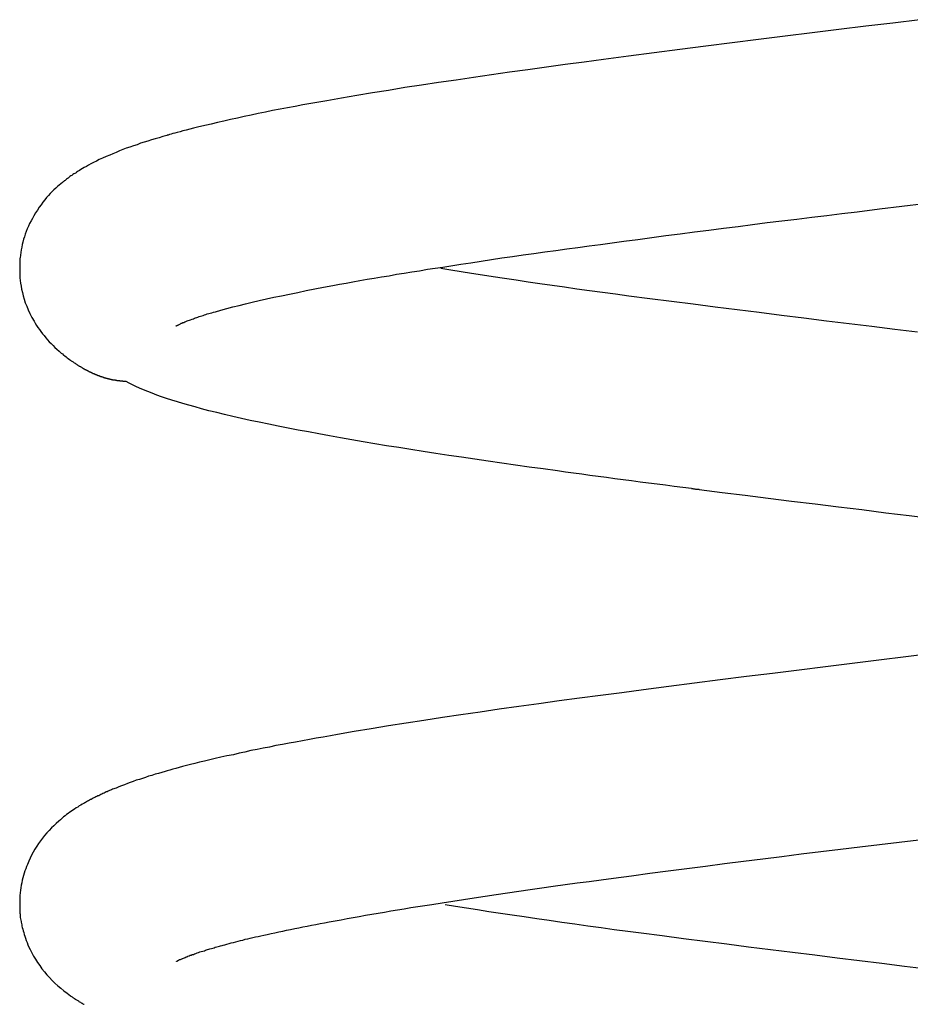
# Model space of a CAD drawing. Extents: x 756.7 to 821.7, y -433.8 to -417.6.
# Drawn here: x 784.2 to 785.1, y -428.1 to -427 of the extents above; entities that cross this region are included whole.
import ezdxf

# ---------------------------------------------------------------- set-up
doc = ezdxf.new("R2010")
doc.units = 0
doc.layers.get('0').update_dxf_attribs({"linetype": 'CONTINUOUS'})

msp = doc.modelspace()

# ---------------------------------------------------------------- linework, layer by layer
at = {"color": 0}
for points in [[(785.1418, -426.9931), (785.1123, -426.9967), (785.0829, -427.0003), (785.0536, -427.0039), (785.0245, -427.0075), (784.9954, -427.0111), (784.9665, -427.0147), (784.9377, -427.0183), (784.9093, -427.0219), (784.8809, -427.0255), (784.8529, -427.0291), (784.8252, -427.0327), (784.7979, -427.0364), (784.7979, -427.0364), (784.7771, -427.0391), (784.7565, -427.0418), (784.736, -427.0445), (784.7159, -427.0474), (784.6959, -427.0501), (784.6762, -427.053), (784.6568, -427.0557), (784.6378, -427.0587), (784.6188, -427.0614), (784.6004, -427.0641), (784.5822, -427.0668), (784.5645, -427.0698), (784.547, -427.0725), (784.5301, -427.0755), (784.5135, -427.0782), (784.4976, -427.0812), (784.4976, -427.0812), (784.4887, -427.0827), (784.48, -427.0842), (784.4715, -427.0857), (784.4632, -427.0873), (784.4548, -427.0888), (784.4467, -427.0903), (784.4386, -427.0918), (784.4308, -427.0936), (784.4229, -427.0951), (784.4152, -427.0966), (784.4077, -427.0981), (784.4003, -427.0999), (784.3929, -427.1014), (784.3857, -427.1032), (784.3787, -427.1047), (784.3718, -427.1065), (784.3718, -427.1065), (784.3666, -427.1075), (784.3617, -427.1087), (784.357, -427.1098), (784.3527, -427.111), (784.3485, -427.1119), (784.3447, -427.1129), (784.3412, -427.1138), (784.3381, -427.1148), (784.335, -427.1154), (784.3324, -427.1162), (784.3301, -427.1168), (784.3282, -427.1175), (784.3265, -427.1178), (784.3252, -427.1183), (784.3241, -427.1186), (784.3236, -427.1189), (784.3236, -427.1189), (784.3194, -427.12), (784.3152, -427.1212), (784.311, -427.1224), (784.3071, -427.1236), (784.303, -427.1248), (784.2991, -427.1261), (784.2952, -427.1273), (784.2913, -427.1288), (784.2874, -427.13), (784.2835, -427.1314), (784.2796, -427.1327), (784.276, -427.1342), (784.2723, -427.1356), (784.2687, -427.1371), (784.2651, -427.1386), (784.2616, -427.1401), (784.2616, -427.1401), (784.2576, -427.1416), (784.2539, -427.1434), (784.2503, -427.1449), (784.2471, -427.1466), (784.244, -427.1481), (784.2412, -427.1496), (784.2386, -427.1509), (784.2363, -427.1524), (784.234, -427.1535), (784.232, -427.1547), (784.2302, -427.1556), (784.2288, -427.1567), (784.2275, -427.1574), (784.2264, -427.1582), (784.2255, -427.1587), (784.225, -427.1593), (784.225, -427.1593), (784.2238, -427.1599), (784.2226, -427.1606), (784.2214, -427.1612), (784.2205, -427.1621), (784.2193, -427.1627), (784.2184, -427.1635), (784.2175, -427.1641), (784.2166, -427.165), (784.2157, -427.1656), (784.2148, -427.1662), (784.2139, -427.1668), (784.2131, -427.1675), (784.2122, -427.1681), (784.2116, -427.1687), (784.2109, -427.1693), (784.2103, -427.17), (784.2103, -427.17), (784.2085, -427.1712), (784.2068, -427.1727), (784.2049, -427.1742), (784.2031, -427.176), (784.201, -427.1778), (784.1991, -427.1797), (784.197, -427.1818), (784.1952, -427.1841), (784.1931, -427.1863), (784.191, -427.1887), (784.1889, -427.1913), (784.187, -427.194), (784.1849, -427.1967), (784.183, -427.1997), (784.1811, -427.2028), (784.1793, -427.2061), (784.1793, -427.2061), (784.1776, -427.2088), (784.1761, -427.2116), (784.1746, -427.2143), (784.1734, -427.2173), (784.1721, -427.22), (784.1709, -427.223), (784.1699, -427.2258), (784.169, -427.2288), (784.1681, -427.2315), (784.1673, -427.2345), (784.1666, -427.2372), (784.166, -427.2402), (784.1654, -427.2429), (784.1649, -427.2459), (784.1646, -427.2488), (784.1644, -427.2518), (784.1644, -427.2518), (784.1641, -427.2524), (784.1641, -427.2533), (784.164, -427.254), (784.164, -427.2549), (784.1638, -427.2555), (784.1638, -427.2564), (784.1638, -427.257), (784.1638, -427.2579), (784.1638, -427.2585), (784.1638, -427.2591), (784.1638, -427.2597), (784.1638, -427.2606), (784.1638, -427.2612), (784.1638, -427.2618), (784.1638, -427.2624), (784.1638, -427.2631)], [(784.3339, -427.3257), (784.3339, -427.3257), (784.3339, -427.3255), (784.3339, -427.3255), (784.3339, -427.3255), (784.3339, -427.3255), (784.3339, -427.3254), (784.334, -427.3254), (784.334, -427.3254), (784.3343, -427.3254), (784.3343, -427.3251), (784.3346, -427.3251), (784.3346, -427.325), (784.3349, -427.325), (784.335, -427.3247), (784.3353, -427.3247), (784.3356, -427.3247), (784.3359, -427.3247), (784.3359, -427.3247), (784.3364, -427.3242), (784.337, -427.3239), (784.3376, -427.3236), (784.3385, -427.3233), (784.3393, -427.3227), (784.3402, -427.3224), (784.3411, -427.322), (784.3423, -427.3217), (784.3432, -427.3211), (784.3444, -427.3207), (784.3456, -427.3201), (784.3469, -427.3198), (784.3481, -427.3192), (784.3495, -427.3188), (784.351, -427.3182), (784.3525, -427.3179), (784.3525, -427.3179), (784.3537, -427.3173), (784.3549, -427.3169), (784.3561, -427.3163), (784.3575, -427.316), (784.3587, -427.3154), (784.3602, -427.3151), (784.3616, -427.3145), (784.3631, -427.3142), (784.3645, -427.3136), (784.366, -427.3131), (784.3675, -427.3125), (784.3693, -427.3122), (784.3709, -427.3116), (784.3727, -427.3112), (784.3745, -427.3106), (784.3765, -427.3103), (784.3765, -427.3103), (784.3824, -427.3085), (784.3887, -427.3067), (784.3952, -427.3049), (784.4021, -427.3033), (784.4091, -427.3015), (784.4165, -427.2997), (784.4241, -427.2979), (784.432, -427.2963), (784.44, -427.2945), (784.4483, -427.2927), (784.4569, -427.2909), (784.4659, -427.2891), (784.4749, -427.2872), (784.4843, -427.2854), (784.494, -427.2836), (784.504, -427.2818), (784.504, -427.2818), (784.5111, -427.2803), (784.5184, -427.2791), (784.5258, -427.2776), (784.5334, -427.2764), (784.5411, -427.2749), (784.549, -427.2737), (784.557, -427.2722), (784.5652, -427.271), (784.5733, -427.2695), (784.5815, -427.2683), (784.5899, -427.2668), (784.5983, -427.2656), (784.6067, -427.2641), (784.6151, -427.2629), (784.6235, -427.2616), (784.6322, -427.2604), (784.6322, -427.2604), (784.643, -427.2586), (784.6539, -427.2569), (784.665, -427.2551), (784.6763, -427.2536), (784.6876, -427.2518), (784.6991, -427.2503), (784.7107, -427.2485), (784.7225, -427.247), (784.7342, -427.2452), (784.7461, -427.2436), (784.7581, -427.2418), (784.7703, -427.2403), (784.7825, -427.2385), (784.7949, -427.237), (784.8074, -427.2352), (784.8201, -427.2337), (784.8201, -427.2337), (784.8352, -427.2316), (784.8505, -427.2295), (784.8658, -427.2274), (784.8814, -427.2256), (784.8969, -427.2235), (784.9125, -427.2215), (784.9283, -427.2194), (784.9442, -427.2176), (784.96, -427.2155), (784.9759, -427.2134), (784.9919, -427.2113), (785.0081, -427.2095), (785.0243, -427.2074), (785.0406, -427.2055), (785.0569, -427.2034), (785.0734, -427.2016), (785.0734, -427.2016), (785.0977, -427.1986), (785.1221, -427.1956), (785.1464, -427.1926)], [(784.1638, -427.2631), (784.1638, -427.2631), (784.1638, -427.2631), (784.1638, -427.2634), (784.1638, -427.2634), (784.1638, -427.2637), (784.1638, -427.2637), (784.1638, -427.264), (784.1638, -427.2642), (784.1638, -427.2645), (784.1638, -427.2645), (784.1638, -427.2648), (784.1638, -427.2648), (784.1638, -427.2651), (784.1638, -427.2651), (784.1638, -427.2654), (784.1638, -427.2656), (784.1638, -427.2659), (784.1638, -427.2659), (784.1638, -427.2681), (784.1639, -427.2706), (784.1641, -427.2732), (784.1644, -427.2762), (784.1647, -427.2792), (784.1653, -427.2824), (784.1659, -427.2857), (784.1668, -427.2893), (784.1676, -427.2928), (784.1687, -427.2965), (784.1699, -427.3003), (784.1715, -427.3042), (784.1731, -427.3081), (784.175, -427.3121), (784.177, -427.3163), (784.1795, -427.3205), (784.1795, -427.3205), (784.1807, -427.3226), (784.1822, -427.325), (784.1837, -427.3272), (784.1853, -427.3296), (784.1868, -427.3317), (784.1885, -427.334), (784.1903, -427.3361), (784.1922, -427.3385), (784.194, -427.3406), (784.1959, -427.3427), (784.1979, -427.3448), (784.2, -427.3469), (784.2021, -427.3488), (784.2043, -427.3509), (784.2066, -427.353), (784.209, -427.3551), (784.209, -427.3551), (784.2102, -427.356), (784.2115, -427.3572), (784.2127, -427.3581), (784.2142, -427.3592), (784.2154, -427.3601), (784.2166, -427.361), (784.2178, -427.3619), (784.219, -427.3628), (784.2199, -427.3634), (784.2211, -427.3641), (784.222, -427.3647), (784.2231, -427.3655), (784.2239, -427.3661), (784.2248, -427.3667), (784.2255, -427.3672), (784.2264, -427.3678), (784.2264, -427.3678), (784.2267, -427.3678), (784.227, -427.3681), (784.2273, -427.3684), (784.2279, -427.3687), (784.2282, -427.3688), (784.2286, -427.3691), (784.2289, -427.3694), (784.2295, -427.3697), (784.2298, -427.3697), (784.2301, -427.37), (784.2304, -427.3701), (784.2308, -427.3704), (784.231, -427.3704), (784.2313, -427.3707), (784.2316, -427.3709), (784.2319, -427.3712), (784.2319, -427.3712), (784.2319, -427.3712), (784.2321, -427.3712), (784.2321, -427.3712), (784.2324, -427.3714), (784.2325, -427.3714), (784.2328, -427.3717), (784.2331, -427.3717), (784.2334, -427.372), (784.2336, -427.372), (784.2339, -427.3723), (784.2342, -427.3724), (784.2346, -427.3727), (784.2349, -427.3727), (784.2353, -427.373), (784.2356, -427.3733), (784.2362, -427.3736)], [(785.1391, -427.3324), (785.1143, -427.3294), (785.0894, -427.3263), (785.0647, -427.3233), (785.0401, -427.3203), (785.0158, -427.3173), (784.9914, -427.3141), (784.9672, -427.3111), (784.9431, -427.3081), (784.9192, -427.3051), (784.8954, -427.3021), (784.8719, -427.2991), (784.8485, -427.2961), (784.8255, -427.2931), (784.8255, -427.2931), (784.8111, -427.291), (784.797, -427.2892), (784.7829, -427.2873), (784.7692, -427.2855), (784.7556, -427.2834), (784.7422, -427.2816), (784.7289, -427.2798), (784.716, -427.278), (784.7031, -427.2759), (784.6906, -427.2741), (784.6783, -427.2723), (784.6664, -427.2705), (784.6546, -427.2686), (784.6433, -427.2668), (784.6321, -427.265), (784.6214, -427.2632)], [(784.2796, -427.3859), (784.2779, -427.3858), (784.2779, -427.3858), (784.2776, -427.3857), (784.2776, -427.3857), (784.2773, -427.3857), (784.2773, -427.3857), (784.277, -427.3857), (784.277, -427.3857), (784.277, -427.3857), (784.277, -427.3857), (784.2767, -427.3857), (784.2767, -427.3857), (784.2766, -427.3857), (784.2766, -427.3857), (784.2763, -427.3857), (784.2763, -427.3857), (784.2763, -427.3857), (784.2763, -427.3857), (784.2763, -427.3857), (784.276, -427.3856), (784.276, -427.3856), (784.2757, -427.3856), (784.2757, -427.3856), (784.2754, -427.3856), (784.2754, -427.3856), (784.2754, -427.3856), (784.2754, -427.3856), (784.2751, -427.3856), (784.2751, -427.3856), (784.275, -427.3856), (784.275, -427.3856), (784.2747, -427.3856), (784.2747, -427.3856), (784.2747, -427.3856), (784.2747, -427.3856), (784.2747, -427.3856), (784.2744, -427.3854), (784.2744, -427.3854), (784.2741, -427.3854), (784.2741, -427.3854), (784.2738, -427.3854), (784.2738, -427.3854), (784.2738, -427.3854), (784.2738, -427.3854), (784.2735, -427.3854), (784.2735, -427.3854), (784.2733, -427.3854), (784.2733, -427.3854), (784.273, -427.3854), (784.273, -427.3854), (784.273, -427.3854), (784.273, -427.3854), (784.273, -427.3854), (784.2727, -427.3853), (784.2727, -427.3853), (784.2724, -427.3853), (784.2724, -427.3853), (784.2721, -427.3853), (784.2721, -427.3853), (784.2721, -427.3853), (784.2721, -427.3853), (784.2718, -427.3853), (784.2718, -427.3853), (784.2717, -427.3853), (784.2717, -427.3853), (784.2714, -427.3853), (784.2714, -427.3853), (784.2714, -427.3853), (784.2714, -427.3853), (784.2714, -427.3853), (784.2711, -427.385), (784.2711, -427.385), (784.2708, -427.385), (784.2708, -427.385), (784.2705, -427.385), (784.2705, -427.385), (784.2705, -427.385), (784.2705, -427.385), (784.2702, -427.385), (784.2702, -427.385), (784.2701, -427.385), (784.2701, -427.385), (784.2698, -427.385), (784.2698, -427.385), (784.2698, -427.385), (784.2698, -427.385), (784.2698, -427.385), (784.2695, -427.3848), (784.2695, -427.3848), (784.2692, -427.3848), (784.2692, -427.3848), (784.2689, -427.3848), (784.2689, -427.3848), (784.2689, -427.3848), (784.2689, -427.3848), (784.2686, -427.3848), (784.2686, -427.3848), (784.2686, -427.3848), (784.2686, -427.3848), (784.2683, -427.3848), (784.2683, -427.3848), (784.2683, -427.3848), (784.2683, -427.3848), (784.2683, -427.3848), (784.268, -427.3845), (784.268, -427.3845), (784.2677, -427.3845), (784.2677, -427.3845), (784.2674, -427.3845), (784.2674, -427.3845), (784.2674, -427.3845), (784.2674, -427.3845), (784.2671, -427.3845), (784.2671, -427.3845), (784.267, -427.3845), (784.267, -427.3845), (784.2667, -427.3845), (784.2667, -427.3845), (784.2667, -427.3845), (784.2667, -427.3845), (784.2667, -427.3845), (784.2664, -427.3843), (784.2664, -427.3843), (784.2661, -427.3843), (784.2661, -427.3843), (784.2658, -427.3843), (784.2658, -427.3843), (784.2658, -427.3843), (784.2658, -427.3843), (784.2655, -427.3843), (784.2655, -427.3843), (784.2654, -427.3843), (784.2654, -427.3843), (784.2651, -427.3843), (784.2651, -427.3843), (784.2651, -427.3843), (784.2651, -427.3843), (784.2651, -427.3843), (784.2648, -427.384), (784.2648, -427.384), (784.2645, -427.384), (784.2645, -427.384), (784.2642, -427.384), (784.2642, -427.384), (784.2642, -427.384), (784.2642, -427.384), (784.2639, -427.384), (784.2639, -427.384), (784.2639, -427.384), (784.2639, -427.384), (784.2636, -427.384), (784.2636, -427.384), (784.2636, -427.384), (784.2636, -427.384), (784.2636, -427.384), (784.2633, -427.3837), (784.2633, -427.3837), (784.263, -427.3837), (784.263, -427.3837), (784.2627, -427.3837), (784.2627, -427.3837), (784.2627, -427.3837), (784.2627, -427.3837), (784.2624, -427.3836), (784.2624, -427.3836), (784.2624, -427.3836), (784.2624, -427.3836), (784.2621, -427.3836), (784.2621, -427.3836), (784.2621, -427.3836), (784.2621, -427.3836), (784.2621, -427.3836), (784.2618, -427.3833), (784.2618, -427.3833), (784.2615, -427.3833), (784.2615, -427.3833), (784.2612, -427.3833), (784.2612, -427.3833), (784.2612, -427.3833), (784.2612, -427.3833), (784.2609, -427.3833), (784.2609, -427.3833), (784.2609, -427.3833), (784.2609, -427.3833), (784.2606, -427.3833), (784.2606, -427.3833), (784.2606, -427.3833), (784.2606, -427.3833), (784.2606, -427.3833), (784.2603, -427.383), (784.2603, -427.383), (784.26, -427.383), (784.26, -427.383), (784.2597, -427.383), (784.2597, -427.383), (784.2597, -427.383), (784.2597, -427.383), (784.2594, -427.3829), (784.2594, -427.3829), (784.2594, -427.3829), (784.2594, -427.3829), (784.2591, -427.3829), (784.2591, -427.3829), (784.2591, -427.3829), (784.2591, -427.3829), (784.2591, -427.3829), (784.2588, -427.3826), (784.2588, -427.3826), (784.2585, -427.3826), (784.2585, -427.3826), (784.2582, -427.3826), (784.2582, -427.3826), (784.2582, -427.3826), (784.2582, -427.3826), (784.2579, -427.3825), (784.2579, -427.3825), (784.2579, -427.3825), (784.2579, -427.3825), (784.2576, -427.3825), (784.2576, -427.3825), (784.2576, -427.3825), (784.2576, -427.3825), (784.2576, -427.3825), (784.2573, -427.3822), (784.2573, -427.3822), (784.257, -427.3822), (784.257, -427.3822), (784.2567, -427.3822), (784.2567, -427.3822), (784.2567, -427.3822), (784.2567, -427.3822), (784.2564, -427.3821), (784.2564, -427.3821), (784.2564, -427.3821), (784.2564, -427.3821), (784.2561, -427.3821), (784.2561, -427.3821), (784.2561, -427.3821), (784.2561, -427.3821), (784.2561, -427.3821), (784.2558, -427.3818), (784.2558, -427.3818), (784.2556, -427.3818), (784.2556, -427.3818), (784.2553, -427.3818), (784.2553, -427.3818), (784.2553, -427.3818), (784.2553, -427.3818), (784.255, -427.3816), (784.255, -427.3816), (784.255, -427.3816), (784.255, -427.3816), (784.2547, -427.3816), (784.2547, -427.3816), (784.2547, -427.3816), (784.2547, -427.3816), (784.2547, -427.3816), (784.2544, -427.3813), (784.2544, -427.3813), (784.2541, -427.3813), (784.2541, -427.3813), (784.2538, -427.3813), (784.2538, -427.3813), (784.2538, -427.3813), (784.2538, -427.3813), (784.2535, -427.3812), (784.2535, -427.3812), (784.2535, -427.3812), (784.2535, -427.3812), (784.2532, -427.3812), (784.2532, -427.3812), (784.2532, -427.3812), (784.2532, -427.3812), (784.2532, -427.3812), (784.2529, -427.3809), (784.2529, -427.3809), (784.2527, -427.3809), (784.2527, -427.3809), (784.2524, -427.3809), (784.2524, -427.3809), (784.2524, -427.3809), (784.2524, -427.3809), (784.2521, -427.3807), (784.2521, -427.3807), (784.2521, -427.3807), (784.2521, -427.3807), (784.2518, -427.3807), (784.2518, -427.3807), (784.2518, -427.3807), (784.2518, -427.3807), (784.2518, -427.3807), (784.2515, -427.3804), (784.2515, -427.3804), (784.2513, -427.3804), (784.2513, -427.3804), (784.251, -427.3804), (784.251, -427.3804), (784.251, -427.3804), (784.251, -427.3804), (784.2507, -427.3802), (784.2507, -427.3802), (784.2507, -427.3802), (784.2507, -427.3802), (784.2504, -427.3802), (784.2504, -427.3802), (784.2504, -427.3802), (784.2504, -427.3802), (784.2504, -427.3802), (784.2501, -427.3799), (784.2501, -427.3799), (784.2499, -427.3799), (784.2499, -427.3799), (784.2496, -427.3799), (784.2496, -427.3799), (784.2496, -427.3799), (784.2496, -427.3799), (784.2493, -427.3797), (784.2493, -427.3797), (784.2493, -427.3797), (784.2493, -427.3797), (784.249, -427.3797), (784.249, -427.3797), (784.249, -427.3797), (784.249, -427.3797), (784.249, -427.3797), (784.2487, -427.3794), (784.2487, -427.3794), (784.2486, -427.3794), (784.2486, -427.3794), (784.2483, -427.3794), (784.2483, -427.3794), (784.2483, -427.3794), (784.2483, -427.3794), (784.248, -427.3791), (784.248, -427.3791), (784.248, -427.3791), (784.248, -427.3791), (784.2477, -427.3791), (784.2477, -427.3791), (784.2477, -427.3791), (784.2477, -427.3791), (784.2477, -427.3791), (784.2474, -427.3788), (784.2474, -427.3788), (784.2472, -427.3788), (784.2472, -427.3788), (784.2469, -427.3788), (784.2469, -427.3788), (784.2469, -427.3788), (784.2469, -427.3788), (784.2466, -427.3786), (784.2466, -427.3786), (784.2466, -427.3786), (784.2466, -427.3786), (784.2463, -427.3786), (784.2463, -427.3786), (784.2463, -427.3786), (784.2463, -427.3786), (784.2463, -427.3786), (784.246, -427.3783), (784.246, -427.3783), (784.2459, -427.3783), (784.2459, -427.3783), (784.2456, -427.3783), (784.2456, -427.3783), (784.2456, -427.3783), (784.2456, -427.3783), (784.2453, -427.378), (784.2453, -427.378), (784.2453, -427.378), (784.2453, -427.378), (784.245, -427.378), (784.245, -427.378), (784.245, -427.378), (784.245, -427.378), (784.245, -427.378), (784.2447, -427.3777), (784.2447, -427.3777), (784.2446, -427.3777), (784.2446, -427.3777), (784.2443, -427.3777), (784.2443, -427.3777), (784.2443, -427.3777), (784.2443, -427.3777), (784.244, -427.3774), (784.244, -427.3774), (784.244, -427.3774), (784.244, -427.3774), (784.2437, -427.3774), (784.2437, -427.3774), (784.2437, -427.3774), (784.2437, -427.3774), (784.2437, -427.3774), (784.2434, -427.3771), (784.2434, -427.3771), (784.2434, -427.3771), (784.2434, -427.3771), (784.2431, -427.3771), (784.2431, -427.3771), (784.2431, -427.3771), (784.2431, -427.3771), (784.2428, -427.3769), (784.2428, -427.3769), (784.2428, -427.3769), (784.2428, -427.3769), (784.2425, -427.3769), (784.2425, -427.3769), (784.2425, -427.3769), (784.2425, -427.3769), (784.2425, -427.3769), (784.2422, -427.3766), (784.2422, -427.3766), (784.242, -427.3766), (784.242, -427.3766), (784.2417, -427.3765), (784.2417, -427.3765), (784.2417, -427.3765), (784.2417, -427.3765), (784.2414, -427.3762), (784.2414, -427.3762), (784.2414, -427.3762), (784.2414, -427.3762), (784.2411, -427.3762), (784.2411, -427.3762), (784.2411, -427.3762), (784.2411, -427.3762), (784.2411, -427.3762), (784.2408, -427.3759), (784.2408, -427.3759), (784.2405, -427.3759), (784.2405, -427.3759), (784.2402, -427.3756), (784.2402, -427.3756), (784.2399, -427.3756), (784.2399, -427.3756), (784.2396, -427.3753), (784.2396, -427.3753), (784.2393, -427.3753), (784.2393, -427.3753), (784.239, -427.3751), (784.239, -427.3751), (784.239, -427.3751), (784.239, -427.3751), (784.239, -427.3751), (784.2387, -427.3748), (784.2384, -427.3748), (784.2381, -427.3745), (784.2381, -427.3745), (784.2378, -427.3742), (784.2378, -427.3742), (784.2375, -427.3742), (784.2375, -427.3742), (784.2372, -427.3739), (784.2371, -427.3739), (784.2368, -427.3739), (784.2368, -427.3739), (784.2365, -427.3736), (784.2365, -427.3736), (784.2362, -427.3736), (784.2362, -427.3736)], [(784.8937, -427.5022), (784.8937, -427.5022), (784.8841, -427.501), (784.8748, -427.4998), (784.8655, -427.4986), (784.8562, -427.4974), (784.8469, -427.4962), (784.8377, -427.495), (784.8285, -427.4938), (784.8195, -427.4926), (784.8102, -427.4914), (784.8012, -427.4902), (784.7922, -427.489), (784.7833, -427.4878), (784.7743, -427.4866), (784.7655, -427.4854), (784.7567, -427.4842), (784.748, -427.483), (784.748, -427.483), (784.7326, -427.4808), (784.7174, -427.4787), (784.7023, -427.4766), (784.6875, -427.4745), (784.6727, -427.4724), (784.6583, -427.4703), (784.6439, -427.4682), (784.6299, -427.4661), (784.6159, -427.464), (784.6022, -427.4619), (784.5887, -427.4598), (784.5755, -427.4577), (784.5624, -427.4556), (784.5496, -427.4535), (784.5369, -427.4514), (784.5247, -427.4493), (784.5247, -427.4493), (784.5124, -427.447), (784.5005, -427.4449), (784.4887, -427.4428), (784.4774, -427.4407), (784.4662, -427.4386), (784.4553, -427.4365), (784.4446, -427.4344), (784.4343, -427.4323), (784.424, -427.4302), (784.4142, -427.4281), (784.4047, -427.426), (784.3955, -427.4239), (784.3864, -427.4218), (784.3778, -427.4197), (784.3693, -427.4176), (784.3613, -427.4155), (784.3613, -427.4155), (784.3543, -427.4134), (784.3476, -427.4116), (784.3412, -427.4098), (784.3351, -427.408), (784.329, -427.406), (784.3233, -427.4042), (784.3178, -427.4024), (784.3127, -427.4006), (784.3076, -427.3985), (784.3029, -427.3967), (784.2983, -427.3949), (784.2941, -427.3931), (784.29, -427.3913), (784.2863, -427.3895), (784.2828, -427.3877), (784.2796, -427.3859)], [(784.8937, -427.5022), (784.8937, -427.5022), (784.894, -427.5022), (784.8946, -427.5022), (784.8952, -427.5022), (784.8958, -427.5023), (784.8961, -427.5023), (784.8967, -427.5023), (784.8973, -427.5023), (784.8979, -427.5026), (784.8982, -427.5026), (784.8988, -427.5026), (784.8994, -427.5026), (784.9, -427.5029), (784.9003, -427.5029), (784.9009, -427.5029), (784.9015, -427.5029), (784.9021, -427.5032), (784.9021, -427.5032), (784.9269, -427.5062), (784.9519, -427.5094), (784.977, -427.5124), (785.0024, -427.5157), (785.0278, -427.5187), (785.0533, -427.522), (785.0788, -427.525), (785.1046, -427.5283), (785.1301, -427.5313), (785.1559, -427.5346)], [(785.1554, -427.6813), (785.1263, -427.6849), (785.0972, -427.6885), (785.0683, -427.6921), (785.0392, -427.6955), (785.0104, -427.6991), (784.9817, -427.7027), (784.9533, -427.7063), (784.9249, -427.7099), (784.8968, -427.7135), (784.8688, -427.7171), (784.8413, -427.7207), (784.8413, -427.7207), (784.8178, -427.7237), (784.7948, -427.7267), (784.7721, -427.7297), (784.7498, -427.7327), (784.7277, -427.7357), (784.7061, -427.7387), (784.6847, -427.7417), (784.6639, -427.7448), (784.6432, -427.7478), (784.623, -427.7508), (784.603, -427.7538), (784.5836, -427.7568), (784.5643, -427.7598), (784.5456, -427.7629), (784.5271, -427.7659), (784.5092, -427.7692), (784.5092, -427.7692), (784.5013, -427.7704), (784.4936, -427.7719), (784.486, -427.7731), (784.4785, -427.7746), (784.471, -427.7758), (784.4636, -427.7773), (784.4564, -427.7785), (784.4494, -427.78), (784.4422, -427.7812), (784.4353, -427.7827), (784.4284, -427.7839), (784.4217, -427.7854), (784.415, -427.7866), (784.4085, -427.7881), (784.4021, -427.7895), (784.3959, -427.791), (784.3959, -427.791), (784.3889, -427.7923), (784.3824, -427.7938), (784.3761, -427.7952), (784.3702, -427.7967), (784.3644, -427.7979), (784.3591, -427.7992), (784.3541, -427.8004), (784.3495, -427.8018), (784.3449, -427.8027), (784.3408, -427.8039), (784.3369, -427.8048), (784.3334, -427.806), (784.33, -427.8068), (784.3269, -427.8077), (784.3241, -427.8085), (784.3218, -427.8094), (784.3218, -427.8094), (784.3181, -427.8103), (784.3145, -427.8114), (784.3109, -427.8123), (784.3074, -427.8135), (784.3038, -427.8144), (784.3005, -427.8156), (784.2971, -427.8167), (784.2938, -427.8179), (784.2904, -427.8188), (784.2871, -427.82), (784.2838, -427.8212), (784.2808, -427.8224), (784.2775, -427.8236), (784.2745, -427.8248), (784.2715, -427.826), (784.2685, -427.8273), (784.2685, -427.8273), (784.2672, -427.8276), (784.266, -427.8282), (784.2648, -427.8285), (784.2636, -427.8291), (784.2624, -427.8294), (784.2612, -427.83), (784.26, -427.8306), (784.259, -427.8312), (784.2578, -427.8315), (784.2566, -427.8321), (784.2554, -427.8327), (784.2543, -427.8333), (784.2531, -427.8337), (784.2519, -427.8343), (784.2507, -427.8349), (784.2498, -427.8355), (784.2498, -427.8355), (784.2486, -427.8358), (784.2477, -427.8364), (784.2465, -427.8368), (784.2456, -427.8374), (784.2444, -427.8377), (784.2435, -427.8383), (784.2425, -427.8389), (784.2416, -427.8395), (784.2404, -427.8398), (784.2395, -427.8404), (784.2384, -427.841), (784.2375, -427.8416), (784.2363, -427.8422), (784.2354, -427.8428), (784.2345, -427.8434), (784.2336, -427.844), (784.2336, -427.844), (784.2318, -427.8449), (784.2301, -427.8458), (784.2283, -427.8467), (784.2268, -427.8479), (784.225, -427.8488), (784.2235, -427.85), (784.2217, -427.8512), (784.2202, -427.8524), (784.2184, -427.8535), (784.2166, -427.8547), (784.2148, -427.8559), (784.2133, -427.8573), (784.2115, -427.8586), (784.2098, -427.8601), (784.208, -427.8616), (784.2065, -427.8632), (784.2065, -427.8632), (784.2036, -427.8656), (784.2009, -427.8681), (784.1982, -427.8706), (784.1958, -427.8733), (784.1933, -427.876), (784.1909, -427.8788), (784.1886, -427.8816), (784.1865, -427.8846), (784.1843, -427.8875), (784.1823, -427.8905), (784.1804, -427.8935), (784.1786, -427.8968), (784.1768, -427.9), (784.1751, -427.9033), (784.1736, -427.9066), (784.1723, -427.9102), (784.1723, -427.9102), (784.1713, -427.9124), (784.1704, -427.9148), (784.1695, -427.9172), (784.1687, -427.9197), (784.1678, -427.9221), (784.1672, -427.9247), (784.1666, -427.9273), (784.1661, -427.93), (784.1655, -427.9327), (784.165, -427.9354), (784.1646, -427.9381), (784.1643, -427.9411), (784.164, -427.9439), (784.1639, -427.9469), (784.1638, -427.9499), (784.1638, -427.9529)], [(784.3343, -428.0155), (784.3343, -428.0155), (784.3343, -428.0153), (784.3343, -428.0153), (784.3343, -428.0153), (784.3343, -428.0153), (784.3343, -428.0153), (784.3343, -428.0153), (784.3343, -428.0153), (784.3346, -428.0153), (784.3346, -428.015), (784.3346, -428.015), (784.3346, -428.015), (784.3349, -428.015), (784.3349, -428.0148), (784.3352, -428.0148), (784.3352, -428.0148), (784.3355, -428.0148), (784.3355, -428.0148), (784.3355, -428.0145), (784.3358, -428.0145), (784.3361, -428.0142), (784.3364, -428.0142), (784.3367, -428.0139), (784.3371, -428.0138), (784.3375, -428.0135), (784.3381, -428.0135), (784.3386, -428.0132), (784.3392, -428.0129), (784.3398, -428.0126), (784.3405, -428.0124), (784.3411, -428.0121), (784.3419, -428.0118), (784.3428, -428.0115), (784.3437, -428.0112), (784.3437, -428.0112), (784.3446, -428.0106), (784.3456, -428.0103), (784.3466, -428.0097), (784.3478, -428.0094), (784.3489, -428.0088), (784.3501, -428.0085), (784.3513, -428.0081), (784.3526, -428.0078), (784.3538, -428.0072), (784.3552, -428.0067), (784.3566, -428.0061), (784.3581, -428.0058), (784.3596, -428.0052), (784.3611, -428.0048), (784.3626, -428.0042), (784.3644, -428.0039), (784.3644, -428.0039), (784.3655, -428.0033), (784.3667, -428.003), (784.3679, -428.0026), (784.3693, -428.0023), (784.3705, -428.0017), (784.372, -428.0014), (784.3735, -428.0009), (784.375, -428.0006), (784.3763, -428), (784.3778, -427.9997), (784.3793, -427.9992), (784.3808, -427.9989), (784.3821, -427.9984), (784.3836, -427.9981), (784.385, -427.9978), (784.3865, -427.9975), (784.3865, -427.9975), (784.3888, -427.9966), (784.3912, -427.996), (784.3936, -427.9954), (784.3961, -427.9948), (784.3985, -427.9941), (784.4011, -427.9935), (784.4036, -427.9929), (784.4063, -427.9923), (784.4089, -427.9914), (784.4116, -427.9908), (784.4143, -427.9902), (784.4171, -427.9896), (784.4198, -427.9889), (784.4228, -427.9883), (784.4258, -427.9877), (784.4289, -427.9871), (784.4289, -427.9871), (784.4328, -427.9861), (784.4369, -427.9852), (784.4411, -427.9843), (784.4453, -427.9834), (784.4495, -427.9825), (784.4538, -427.9816), (784.4581, -427.9807), (784.4626, -427.9798), (784.467, -427.9789), (784.4715, -427.978), (784.476, -427.9771), (784.4808, -427.9762), (784.4855, -427.9753), (784.4903, -427.9744), (784.4951, -427.9735), (784.5001, -427.9726), (784.5001, -427.9726), (784.5064, -427.9714), (784.5129, -427.9702), (784.5194, -427.969), (784.526, -427.9678), (784.5326, -427.9666), (784.5394, -427.9654), (784.5462, -427.9642), (784.5532, -427.963), (784.5601, -427.9618), (784.5671, -427.9606), (784.5743, -427.9594), (784.5816, -427.9582), (784.5888, -427.957), (784.5963, -427.9558), (784.6038, -427.9546), (784.6116, -427.9536), (784.6116, -427.9536), (784.6228, -427.9518), (784.6342, -427.95), (784.6458, -427.9482), (784.6576, -427.9464), (784.6694, -427.9446), (784.6814, -427.9428), (784.6936, -427.941), (784.706, -427.9393), (784.7183, -427.9375), (784.7309, -427.9357), (784.7435, -427.9339), (784.7564, -427.9321), (784.7693, -427.9303), (784.7823, -427.9285), (784.7955, -427.9267), (784.8089, -427.9252), (784.8089, -427.9252), (784.8284, -427.9225), (784.8483, -427.9198), (784.8683, -427.9171), (784.8885, -427.9147), (784.9088, -427.912), (784.9294, -427.9093), (784.9501, -427.9066), (784.9711, -427.9042), (784.9919, -427.9015), (785.0129, -427.8988), (785.034, -427.8961), (785.0553, -427.8937), (785.0766, -427.891), (785.0979, -427.8885), (785.1192, -427.8858), (785.1407, -427.8834)], [(784.1638, -427.9529), (784.1638, -427.9529), (784.1638, -427.9529), (784.1638, -427.9529), (784.1638, -427.9529), (784.1638, -427.9529), (784.1638, -427.9529), (784.1638, -427.9529), (784.1638, -427.9529), (784.1638, -427.9532), (784.1638, -427.9532), (784.1638, -427.9532), (784.1638, -427.9532), (784.1638, -427.9533), (784.1638, -427.9533), (784.1638, -427.9533), (784.1638, -427.9533), (784.1638, -427.9536), (784.1638, -427.9536), (784.1638, -427.9544), (784.1638, -427.9553), (784.1638, -427.9562), (784.1638, -427.9573), (784.1638, -427.9582), (784.1638, -427.9594), (784.1638, -427.9606), (784.164, -427.9618), (784.164, -427.9629), (784.1642, -427.9641), (784.1642, -427.9653), (784.1645, -427.9666), (784.1645, -427.9678), (784.1648, -427.9693), (784.1651, -427.9706), (784.1654, -427.9721), (784.1654, -427.9721), (784.1654, -427.973), (784.1657, -427.9742), (784.166, -427.9756), (784.1663, -427.9771), (784.1666, -427.9786), (784.1671, -427.9804), (784.1676, -427.9822), (784.1682, -427.9842), (784.1687, -427.9861), (784.1693, -427.9882), (784.17, -427.9903), (784.1709, -427.9927), (784.1718, -427.995), (784.1728, -427.9974), (784.1739, -427.9998), (784.1752, -428.0025), (784.1752, -428.0025), (784.177, -428.0061), (784.1789, -428.0097), (784.181, -428.0131), (784.1833, -428.0167), (784.1856, -428.02), (784.188, -428.0234), (784.1906, -428.0266), (784.1934, -428.0299), (784.1961, -428.0329), (784.199, -428.036), (784.202, -428.0389), (784.2052, -428.0419), (784.2084, -428.0446), (784.2118, -428.0474), (784.2153, -428.05), (784.2189, -428.0527), (784.2189, -428.0527), (784.2195, -428.053), (784.2201, -428.0536), (784.2207, -428.0539), (784.2216, -428.0545), (784.2222, -428.0548), (784.2228, -428.0554), (784.2234, -428.0557), (784.2243, -428.0563), (784.2249, -428.0566), (784.2255, -428.0571), (784.2261, -428.0574), (784.227, -428.058), (784.2276, -428.0583), (784.2282, -428.0589), (784.2288, -428.0592), (784.2297, -428.0598), (784.2297, -428.0598), (784.23, -428.0598), (784.2303, -428.0601), (784.2306, -428.0604), (784.2312, -428.0607), (784.2315, -428.0608), (784.2321, -428.0611), (784.2324, -428.0614), (784.233, -428.0617), (784.2333, -428.0617), (784.2336, -428.062), (784.2339, -428.0623)], [(785.1495, -428.0238), (785.1251, -428.0208), (785.1005, -428.0178), (785.0762, -428.0148), (785.0519, -428.0118), (785.0277, -428.0088), (785.0034, -428.0058), (784.9794, -428.0028), (784.9555, -427.9998), (784.9319, -427.9968), (784.9083, -427.9938), (784.885, -427.9908), (784.8618, -427.9878), (784.8391, -427.9849), (784.8391, -427.9849), (784.8243, -427.9828), (784.8097, -427.981), (784.7953, -427.9789), (784.781, -427.9771), (784.7668, -427.975), (784.7528, -427.9732), (784.739, -427.9711), (784.7255, -427.9693), (784.712, -427.9672), (784.6989, -427.9654), (784.686, -427.9633), (784.6735, -427.9615), (784.6611, -427.9594), (784.6491, -427.9576), (784.6373, -427.9557), (784.626, -427.9539)]]:
    msp.add_lwpolyline(points, dxfattribs=at)

doc.saveas('drawing.dxf')
